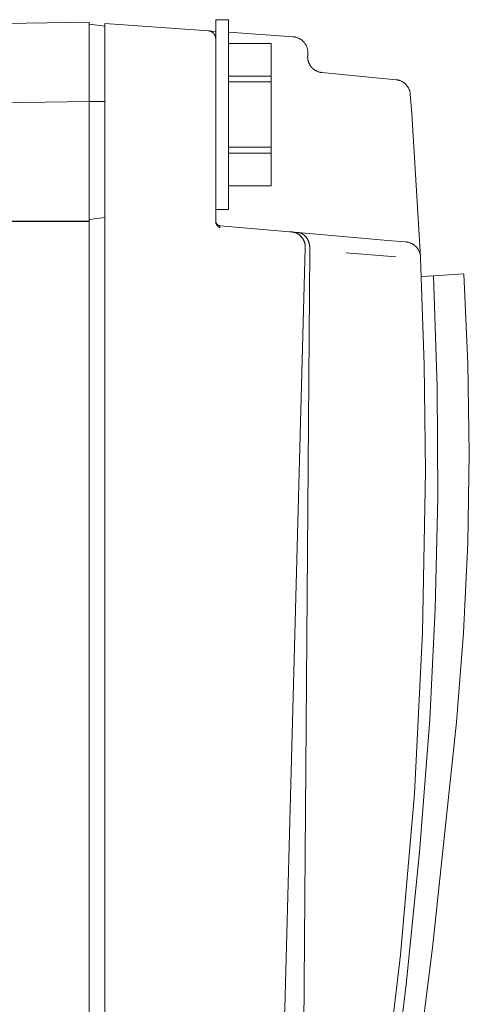
# Model space of a CAD drawing. Units: millimetres. Extents: x -1278 to 1852, y 1491 to 5405.
# Drawn here: x -434 to -405, y 3905 to 3967 of the extents above; entities that cross this region are included whole.
import ezdxf

# ---------------------------------------------------------------- set-up
doc = ezdxf.new("R2010")
doc.units = ezdxf.units.MM
doc.layers.add('Make2D$Visible$Curves$0', color=254, linetype='Continuous', lineweight=0, true_color=0xbebebe)

msp = doc.modelspace()

# ---------------------------------------------------------------- linework, layer by layer
at = {"layer": 'Make2D$Visible$Curves$0'}
for points in [[(-421.214, 3967.337), (-421.214, 3961.337)], [(-421.214, 3967.337), (-420.414, 3967.337)], [(-420.414, 3961.337), (-420.414, 3967.337)], [(-461.079, 3966.672), (-429.214, 3967.173)], [(-429.214, 3967.173), (-429.214, 3962.175)], [(-428.214, 3966.922), (-429.214, 3967.045)], [(-428.214, 3962.099), (-428.214, 3967.087)], [(-428.214, 3967.087), (-421.679, 3966.63)], [(-421.666, 3966.629), (-421.679, 3966.63)], [(-421.486, 3966.576), (-421.501, 3966.583), (-421.517, 3966.59), (-421.533, 3966.597), (-421.549, 3966.603), (-421.565, 3966.608), (-421.582, 3966.613), (-421.598, 3966.617), (-421.615, 3966.621), (-421.632, 3966.624), (-421.649, 3966.627), (-421.666, 3966.629)], [(-421.666, 3966.629), (-421.214, 3966.597)], [(-421.214, 3966.131), (-421.214, 3966.148), (-421.215, 3966.165), (-421.217, 3966.182), (-421.219, 3966.199), (-421.222, 3966.216), (-421.225, 3966.233), (-421.229, 3966.25), (-421.233, 3966.266), (-421.238, 3966.283), (-421.244, 3966.299), (-421.25, 3966.315), (-421.256, 3966.331), (-421.263, 3966.346), (-421.271, 3966.361), (-421.279, 3966.377), (-421.288, 3966.391), (-421.297, 3966.406), (-421.307, 3966.42), (-421.317, 3966.434), (-421.328, 3966.447), (-421.339, 3966.46), (-421.35, 3966.473), (-421.362, 3966.485), (-421.374, 3966.497), (-421.387, 3966.509), (-421.4, 3966.52), (-421.414, 3966.53), (-421.427, 3966.54), (-421.442, 3966.55), (-421.456, 3966.559), (-421.471, 3966.568), (-421.486, 3966.576)], [(-420.414, 3966.541), (-416.319, 3966.255)], [(-416.319, 3966.255), (-416.285, 3966.252), (-416.251, 3966.248), (-416.217, 3966.243), (-416.184, 3966.236), (-416.151, 3966.229), (-416.118, 3966.22), (-416.085, 3966.21), (-416.053, 3966.199), (-416.021, 3966.187), (-415.989, 3966.174), (-415.958, 3966.16), (-415.928, 3966.145), (-415.898, 3966.129), (-415.868, 3966.111), (-415.839, 3966.093), (-415.811, 3966.074), (-415.784, 3966.054), (-415.757, 3966.033), (-415.731, 3966.011), (-415.705, 3965.988), (-415.681, 3965.964), (-415.657, 3965.939), (-415.634, 3965.914), (-415.612, 3965.888), (-415.591, 3965.861), (-415.571, 3965.834), (-415.552, 3965.805), (-415.534, 3965.777), (-415.517, 3965.747), (-415.5, 3965.717), (-415.485, 3965.687), (-415.471, 3965.655), (-415.458, 3965.624), (-415.446, 3965.592), (-415.435, 3965.56), (-415.426, 3965.527), (-415.417, 3965.494), (-415.409, 3965.461), (-415.403, 3965.427), (-415.398, 3965.393), (-415.394, 3965.36), (-415.391, 3965.326), (-415.389, 3965.292), (-415.389, 3965.257)], [(-420.414, 3965.837), (-417.714, 3965.837)], [(-420.414, 3965.832), (-417.714, 3965.832)], [(-417.714, 3965.832), (-417.714, 3965.837)], [(-417.714, 3963.77), (-417.714, 3965.832)], [(-415.4, 3965.059), (-415.402, 3964.989)], [(-415.402, 3964.989), (-415.402, 3964.955), (-415.4, 3964.921), (-415.397, 3964.888), (-415.393, 3964.854), (-415.388, 3964.821), (-415.381, 3964.788), (-415.374, 3964.755), (-415.365, 3964.722), (-415.356, 3964.689), (-415.345, 3964.657)], [(-415.391, 3965.188), (-415.4, 3965.059)], [(-415.389, 3965.257), (-415.389, 3965.234), (-415.39, 3965.211), (-415.391, 3965.188)], [(-415.346, 3964.657), (-415.334, 3964.625), (-415.321, 3964.593), (-415.307, 3964.562), (-415.291, 3964.531), (-415.275, 3964.5), (-415.258, 3964.471), (-415.239, 3964.442), (-415.22, 3964.413), (-415.2, 3964.385), (-415.179, 3964.358), (-415.156, 3964.332), (-415.133, 3964.306), (-415.109, 3964.282), (-415.085, 3964.258), (-415.059, 3964.235), (-415.033, 3964.212), (-415.006, 3964.191), (-414.978, 3964.171), (-414.949, 3964.152), (-414.92, 3964.133), (-414.89, 3964.116), (-414.86, 3964.1), (-414.829, 3964.085)], [(-414.829, 3964.085), (-414.801, 3964.072), (-414.772, 3964.06), (-414.742, 3964.049), (-414.713, 3964.038), (-414.683, 3964.029), (-414.653, 3964.021), (-414.622, 3964.013), (-414.591, 3964.007), (-414.561, 3964.001), (-414.529, 3963.997), (-414.498, 3963.993)], [(-417.714, 3963.77), (-420.414, 3963.77)], [(-417.714, 3963.398), (-417.714, 3963.77)], [(-414.498, 3963.993), (-409.814, 3963.542)], [(-409.814, 3963.542), (-409.779, 3963.538), (-409.744, 3963.533), (-409.71, 3963.527), (-409.676, 3963.519), (-409.642, 3963.511), (-409.609, 3963.501), (-409.576, 3963.49), (-409.543, 3963.477), (-409.511, 3963.464), (-409.479, 3963.45), (-409.448, 3963.434), (-409.417, 3963.417), (-409.387, 3963.4), (-409.358, 3963.381), (-409.329, 3963.361), (-409.301, 3963.341), (-409.274, 3963.319), (-409.247, 3963.296), (-409.221, 3963.273), (-409.197, 3963.248), (-409.173, 3963.223), (-409.149, 3963.197), (-409.127, 3963.17), (-409.106, 3963.142), (-409.086, 3963.114), (-409.066, 3963.085), (-409.048, 3963.055), (-409.031, 3963.025), (-409.015, 3962.994), (-409, 3962.962), (-408.986, 3962.93), (-408.973, 3962.898), (-408.961, 3962.865), (-408.951, 3962.832), (-408.942, 3962.798), (-408.933, 3962.764), (-408.926, 3962.73), (-408.921, 3962.696), (-408.916, 3962.661), (-408.913, 3962.626)], [(-420.414, 3963.398), (-417.714, 3963.398)], [(-417.714, 3959.275), (-417.714, 3963.398)], [(-408.913, 3962.626), (-408.818, 3961.412)], [(-429.214, 3962.175), (-461, 3961.675)], [(-429.214, 3954.596), (-429.214, 3962.175)], [(-428.214, 3962.167), (-429.214, 3962.167)], [(-428.214, 3962.099), (-428.214, 3848.075)], [(-421.214, 3961.337), (-421.214, 3959.043)], [(-420.414, 3955.337), (-420.414, 3961.337)], [(-408.818, 3961.412), (-408.27, 3952.333)], [(-417.714, 3959.275), (-420.414, 3959.275)], [(-417.714, 3958.904), (-417.714, 3959.275)], [(-421.214, 3959.043), (-421.214, 3954.58)], [(-420.414, 3958.904), (-417.714, 3958.904)], [(-417.714, 3956.842), (-417.714, 3958.904)], [(-417.714, 3956.842), (-420.414, 3956.842)], [(-417.714, 3956.837), (-420.414, 3956.837)], [(-417.714, 3956.837), (-417.714, 3956.842)], [(-428.214, 3954.83), (-429.214, 3954.708)], [(-428.214, 3954.828), (-429.214, 3954.706)], [(-420.414, 3955.337), (-421.214, 3955.337)], [(-460.722, 3954.596), (-429.214, 3954.596)], [(-460.714, 3954.587), (-429.214, 3954.587)], [(-429.214, 3954.587), (-429.214, 3954.596)], [(-429.214, 3954.587), (-429.214, 3855.587)], [(-421.214, 3954.612), (-421.214, 3954.601), (-421.213, 3954.591), (-421.213, 3954.581), (-421.211, 3954.57), (-421.21, 3954.56), (-421.208, 3954.55), (-421.205, 3954.54), (-421.203, 3954.53), (-421.2, 3954.52), (-421.196, 3954.51), (-421.193, 3954.501), (-421.189, 3954.491), (-421.184, 3954.482), (-421.18, 3954.472), (-421.175, 3954.463), (-421.17, 3954.454), (-421.164, 3954.446), (-421.158, 3954.437), (-421.152, 3954.429), (-421.145, 3954.421), (-421.139, 3954.413), (-421.132, 3954.405), (-421.125, 3954.398), (-421.117, 3954.391), (-421.109, 3954.384), (-421.101, 3954.377), (-421.093, 3954.371), (-421.085, 3954.365), (-421.076, 3954.359), (-421.067, 3954.354), (-421.058, 3954.349), (-421.049, 3954.344), (-421.04, 3954.339), (-421.03, 3954.335), (-421.021, 3954.331), (-421.011, 3954.328), (-421.001, 3954.325), (-420.991, 3954.322), (-420.981, 3954.319), (-420.971, 3954.317), (-420.961, 3954.315), (-420.951, 3954.314), (-420.94, 3954.313)], [(-421.214, 3954.58), (-421.214, 3954.571), (-421.214, 3954.562), (-421.213, 3954.553), (-421.212, 3954.544), (-421.211, 3954.535), (-421.21, 3954.526), (-421.209, 3954.517), (-421.207, 3954.509), (-421.206, 3954.5), (-421.204, 3954.491), (-421.202, 3954.483), (-421.199, 3954.474), (-421.197, 3954.466), (-421.194, 3954.457), (-421.191, 3954.449), (-421.189, 3954.44), (-421.185, 3954.432), (-421.182, 3954.424), (-421.179, 3954.416), (-421.175, 3954.408), (-421.172, 3954.4), (-421.168, 3954.392), (-421.164, 3954.385), (-421.16, 3954.377), (-421.155, 3954.369), (-421.151, 3954.361), (-421.146, 3954.354), (-421.141, 3954.346), (-421.136, 3954.338), (-421.131, 3954.331), (-421.126, 3954.323), (-421.121, 3954.316), (-421.115, 3954.309), (-421.109, 3954.301), (-421.103, 3954.294), (-421.097, 3954.287), (-421.091, 3954.28), (-421.084, 3954.273), (-421.078, 3954.267), (-421.071, 3954.26), (-421.065, 3954.255), (-421.059, 3954.249), (-421.052, 3954.244), (-421.046, 3954.239), (-421.039, 3954.234), (-421.032, 3954.229), (-421.029, 3954.227), (-421.025, 3954.224), (-421.022, 3954.222), (-421.018, 3954.22), (-421.014, 3954.218), (-421.009, 3954.215), (-421.004, 3954.213), (-420.999, 3954.211), (-420.994, 3954.208), (-420.989, 3954.206), (-420.986, 3954.206), (-420.984, 3954.205), (-420.981, 3954.204), (-420.978, 3954.203), (-420.976, 3954.202), (-420.973, 3954.202), (-420.97, 3954.201), (-420.968, 3954.201), (-420.965, 3954.2), (-420.962, 3954.2), (-420.96, 3954.199), (-420.957, 3954.199)], [(-420.94, 3954.313), (-420.94, 3954.313), (-420.94, 3954.313), (-420.94, 3954.313), (-420.94, 3954.313), (-420.941, 3954.313), (-420.941, 3954.313), (-420.941, 3954.313), (-420.941, 3954.313), (-420.941, 3954.313), (-420.941, 3954.313), (-420.941, 3954.313), (-420.941, 3954.313), (-420.941, 3954.313), (-420.941, 3954.313), (-420.941, 3954.313), (-420.941, 3954.313), (-420.941, 3954.313), (-420.941, 3954.313), (-420.941, 3954.313), (-420.941, 3954.313), (-420.941, 3954.313), (-420.941, 3954.313), (-420.942, 3954.313), (-420.942, 3954.313), (-420.942, 3954.312), (-420.942, 3954.312), (-420.942, 3954.312), (-420.942, 3954.312), (-420.942, 3954.312), (-420.942, 3954.312), (-420.942, 3954.312), (-420.942, 3954.312), (-420.942, 3954.312), (-420.942, 3954.312), (-420.942, 3954.312), (-420.942, 3954.312), (-420.943, 3954.312), (-420.943, 3954.311), (-420.943, 3954.311), (-420.943, 3954.311), (-420.943, 3954.311), (-420.943, 3954.311), (-420.943, 3954.311), (-420.943, 3954.311), (-420.943, 3954.31), (-420.944, 3954.31), (-420.944, 3954.309), (-420.944, 3954.309), (-420.944, 3954.308), (-420.944, 3954.308), (-420.945, 3954.307), (-420.945, 3954.307), (-420.945, 3954.306), (-420.946, 3954.304), (-420.946, 3954.303), (-420.946, 3954.302), (-420.947, 3954.3), (-420.948, 3954.297), (-420.948, 3954.293), (-420.949, 3954.288), (-420.95, 3954.284), (-420.951, 3954.273), (-420.952, 3954.261), (-420.957, 3954.199)], [(-420.94, 3954.313), (-416.542, 3953.928)], [(-416.542, 3953.928), (-416.388, 3953.915)], [(-416.388, 3953.915), (-416.371, 3953.913), (-416.355, 3953.911), (-416.339, 3953.909), (-416.324, 3953.906), (-416.308, 3953.904), (-416.293, 3953.9), (-416.277, 3953.897), (-416.261, 3953.893), (-416.246, 3953.889), (-416.23, 3953.885), (-416.214, 3953.88), (-416.199, 3953.875), (-416.183, 3953.87), (-416.168, 3953.864), (-416.152, 3953.859), (-416.137, 3953.852), (-416.116, 3953.843), (-416.095, 3953.834), (-416.075, 3953.823), (-416.054, 3953.813), (-416.034, 3953.801), (-416.014, 3953.789), (-415.995, 3953.777), (-415.975, 3953.764), (-415.956, 3953.75), (-415.937, 3953.736), (-415.918, 3953.722), (-415.9, 3953.706), (-415.882, 3953.691), (-415.864, 3953.674), (-415.847, 3953.658), (-415.83, 3953.64), (-415.814, 3953.624), (-415.799, 3953.607), (-415.784, 3953.589), (-415.77, 3953.572), (-415.756, 3953.553), (-415.742, 3953.535), (-415.729, 3953.516), (-415.716, 3953.497), (-415.704, 3953.477), (-415.692, 3953.457), (-415.68, 3953.437), (-415.669, 3953.416), (-415.658, 3953.395), (-415.648, 3953.374), (-415.638, 3953.353), (-415.629, 3953.331), (-415.62, 3953.309), (-415.612, 3953.287), (-415.604, 3953.264), (-415.597, 3953.241), (-415.59, 3953.219), (-415.584, 3953.196), (-415.578, 3953.172), (-415.573, 3953.149), (-415.568, 3953.126), (-415.564, 3953.102), (-415.56, 3953.078), (-415.557, 3953.055), (-415.555, 3953.031), (-415.553, 3953.007), (-415.551, 3952.982), (-415.551, 3952.958), (-415.55, 3952.929), (-415.55, 3952.914)], [(-416.388, 3953.915), (-416.033, 3953.883)], [(-416.033, 3953.883), (-410.095, 3953.364)], [(-416.031, 3953.883), (-416.008, 3953.881), (-415.995, 3953.879), (-415.983, 3953.877), (-415.97, 3953.875), (-415.957, 3953.873), (-415.945, 3953.87), (-415.932, 3953.867), (-415.919, 3953.864), (-415.906, 3953.861), (-415.893, 3953.857), (-415.881, 3953.854), (-415.868, 3953.849), (-415.855, 3953.845), (-415.843, 3953.841), (-415.83, 3953.836), (-415.817, 3953.831), (-415.804, 3953.825), (-415.791, 3953.819), (-415.779, 3953.813), (-415.766, 3953.807), (-415.753, 3953.801), (-415.741, 3953.794), (-415.728, 3953.787), (-415.716, 3953.78), (-415.704, 3953.772), (-415.692, 3953.764), (-415.679, 3953.756), (-415.667, 3953.748), (-415.655, 3953.739), (-415.644, 3953.73), (-415.632, 3953.721), (-415.616, 3953.709), (-415.601, 3953.695), (-415.585, 3953.682), (-415.57, 3953.667), (-415.555, 3953.653), (-415.541, 3953.638), (-415.526, 3953.622), (-415.512, 3953.606), (-415.498, 3953.589), (-415.485, 3953.572), (-415.472, 3953.555), (-415.459, 3953.537), (-415.446, 3953.518), (-415.434, 3953.499), (-415.422, 3953.48), (-415.41, 3953.46), (-415.401, 3953.443), (-415.391, 3953.426), (-415.383, 3953.408), (-415.374, 3953.39), (-415.366, 3953.372), (-415.358, 3953.354), (-415.35, 3953.335), (-415.342, 3953.316), (-415.335, 3953.297), (-415.329, 3953.278), (-415.322, 3953.258), (-415.316, 3953.238), (-415.31, 3953.218), (-415.305, 3953.197), (-415.3, 3953.176), (-415.295, 3953.155), (-415.291, 3953.136), (-415.288, 3953.118), (-415.282, 3953.081), (-415.278, 3953.046), (-415.275, 3953.012), (-415.273, 3952.98), (-415.272, 3952.948), (-415.271, 3952.889)], [(-415.551, 3952.899), (-416.843, 3904.833), (-419.761, 3856.838)], [(-415.55, 3952.914), (-415.551, 3952.899)], [(-415.272, 3952.774), (-415.271, 3952.889)], [(-410.095, 3953.364), (-409.182, 3953.284)], [(-409.182, 3953.284), (-409.148, 3953.281), (-409.114, 3953.276), (-409.08, 3953.27), (-409.047, 3953.263), (-409.013, 3953.255), (-408.98, 3953.245), (-408.948, 3953.235), (-408.916, 3953.223), (-408.884, 3953.211), (-408.852, 3953.197), (-408.821, 3953.182), (-408.791, 3953.166), (-408.761, 3953.149), (-408.732, 3953.132), (-408.704, 3953.113), (-408.676, 3953.093), (-408.648, 3953.072), (-408.622, 3953.05), (-408.596, 3953.028), (-408.571, 3953.004), (-408.547, 3952.98), (-408.524, 3952.955), (-408.501, 3952.929), (-408.48, 3952.902), (-408.459, 3952.875), (-408.44, 3952.847), (-408.421, 3952.818), (-408.403, 3952.789), (-408.387, 3952.759), (-408.371, 3952.728), (-408.357, 3952.697), (-408.343, 3952.666), (-408.331, 3952.634), (-408.319, 3952.602), (-408.309, 3952.569), (-408.3, 3952.536), (-408.292, 3952.503), (-408.286, 3952.469), (-408.28, 3952.435), (-408.275, 3952.401), (-408.272, 3952.367), (-408.27, 3952.333)], [(-415.272, 3952.774), (-415.68, 3898.23), (-415.693, 3897.245), (-415.698, 3896.838)], [(-409.821, 3952.335), (-412.976, 3952.589)], [(-408.27, 3952.333), (-408.267, 3952.265)], [(-408.267, 3952.265), (-408.04, 3945.529), (-407.964, 3938.789)], [(-408.217, 3951.094), (-407.443, 3951.142)], [(-407.689, 3923.086), (-407.335, 3930.095), (-407.175, 3937.111), (-407.211, 3944.128), (-407.443, 3951.142)], [(-407.443, 3951.142), (-405.531, 3951.261)], [(-405.531, 3951.261), (-405.27, 3945.594), (-405.186, 3939.92), (-405.28, 3934.248), (-405.552, 3928.58), (-406.001, 3922.925)], [(-407.964, 3938.789), (-408.138, 3928.584), (-408.658, 3918.391), (-409.525, 3908.221), (-410.738, 3898.087)], [(-410.198, 3898.011), (-409.167, 3906.349), (-408.331, 3914.709), (-407.689, 3923.086)], [(-406.001, 3922.925), (-407.507, 3908.662), (-409.434, 3893.537), (-411.943, 3876.674), (-415.195, 3857.195)]]:
    msp.add_lwpolyline(points, dxfattribs=at)

doc.saveas('drawing.dxf')
